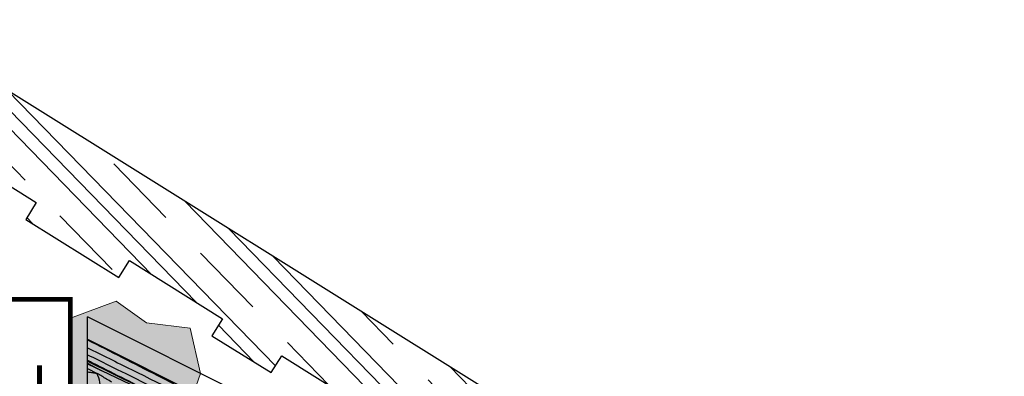
# Model space of a CAD drawing. Units: inches. Extents: x 21.1 to 63.1, y 33.5 to 49.8.
# Drawn here: x 42.9 to 49.1, y 47.6 to 49.8 of the extents above; entities that cross this region are included whole.
import ezdxf

# ---------------------------------------------------------------- set-up
doc = ezdxf.new("R2010")
doc.units = ezdxf.units.IN
doc.header["$LTSCALE"] = 0.375
doc.header["$MEASUREMENT"] = 0
for name, color, linetype, lineweight in [('CLAY TILE', 2, 'Continuous', 25), ('CLAY TILE HATCH', 8, 'Continuous', 5), ('DIMS', 7, 'Continuous', 13), ('WP UNDERLAYMENT', 5, 'Continuous', 13)]:
    doc.layers.add(name, color=color, linetype=linetype, lineweight=lineweight)

msp = doc.modelspace()

# ---------------------------------------------------------------- hatches: boundary and pattern name
at = {"layer": 'CLAY TILE HATCH'}
h = msp.add_hatch(dxfattribs=at)
h.set_pattern_fill('CLAY', color=256, scale=2.5, angle=-45.8399, style=0)
h.set_pattern_definition([(314.1601, (78.0243, 23.62986), (0.3362794, 0.326562), []), (314.1601, (78.08036, 23.6843), (0.3362794, 0.326562), []), (314.1601, (78.1364, 23.7387), (0.3362794, 0.326562), []), (314.1601, (78.2485, 23.84756), (0.3362794, 0.326562), [0.46875, -0.3125])])
h.paths.add_polyline_path([(42.2263, 49.7142), (42.2263, 49.1246), (42.9931, 48.6454), (42.9269, 48.5394), (43.5099, 48.1751), (43.5762, 48.2811), (44.1592, 47.9167), (44.093, 47.8107), (44.464, 47.5789), (44.5302, 47.6849), (45.1132, 47.3206), (45.047, 47.2146), (45.8951, 46.6847), (46.2263, 47.2147)])
h.paths.add_polyline_path([(41.9763, 49.1246), (41.9763, 49.7142), (37.9763, 47.2147), (38.3075, 46.6847), (39.1555, 47.2146), (39.0893, 47.3206), (39.6723, 47.6849), (39.7385, 47.5789), (40.1096, 47.8107), (40.0433, 47.9167), (40.6264, 48.2811), (40.6926, 48.1751), (41.2756, 48.5394), (41.2094, 48.6454)])
at = {"layer": 'DIMS'}
h = msp.add_hatch(color=256, dxfattribs=at)
h.dxf.hatch_style = 1
h.paths.add_polyline_path([(44.0213, 47.5746), (43.9564, 47.8583), (43.6831, 47.8906), (43.4928, 48.0272), (43.2069, 47.9199), (43.2069, 45.4253), (43.3138, 45.5526)])

# ---------------------------------------------------------------- linework, layer by layer
at = {"layer": 'CLAY TILE'}
for p, q in [((46.2263, 47.2147), (42.1013, 49.7923)), ((42.1013, 49.2027), (42.9931, 48.6454)), ((42.9931, 48.6454), (42.9269, 48.5394)), ((42.9269, 48.5394), (43.5099, 48.1751)), ((43.5099, 48.1751), (43.5762, 48.2811)), ((43.5762, 48.2811), (44.1592, 47.9167)), ((44.7015, 47.2345), (43.3138, 47.9284)), ((43.3138, 46.6706), (43.3138, 47.9284)), ((44.1592, 47.9167), (44.093, 47.8107)), ((44.093, 47.8107), (44.464, 47.5789)), ((43.3138, 47.7887), (48.9138, 44.9886)), ((44.464, 47.5789), (44.5302, 47.6849)), ((44.5302, 47.6849), (45.1132, 47.3206)), ((43.3138, 47.6508), (43.878, 47.3737)), ((43.3138, 47.6375), (43.3996, 47.5928)), ((43.3138, 47.6339), (43.7119, 47.4432)), ((43.3138, 47.6043), (43.3745, 47.5733)), ((43.3745, 47.5733), (43.372, 47.5736))]:
    msp.add_line(p, q, dxfattribs=at)
msp.add_arc((43.1871, 47.4771), 0.2086, 355.29148, 27.55178, dxfattribs=at)
for points, knots in [([(43.3138, 47.7849), (43.4586, 47.7112), (43.8178, 47.5272), (44.3968, 47.2281), (44.8395, 46.9954), (45.0549, 46.8822)], [0.3015775, 0.3015775, 0.3015775, 0.3015775, 0.483207, 0.748527, 1, 1, 1, 1]), ([(43.3138, 47.7353), (43.4047, 47.6901), (43.7008, 47.5427), (44.2129, 47.2884), (44.8579, 46.9692), (45.2985, 46.7518), (45.519, 46.643)], [0.1690745, 0.1690745, 0.1690745, 0.1690745, 0.2771122, 0.5178976, 0.7588374, 1, 1, 1, 1]), ([(43.3138, 47.6914), (43.3578, 47.6697), (43.6868, 47.507), (44.3137, 47.1909), (44.9067, 46.8883), (45.2033, 46.737)], [0.1327165, 0.1327165, 0.1327165, 0.1327165, 0.1950591, 0.5974153, 1, 1, 1, 1]), ([(43.3138, 47.6569), (43.338, 47.6448), (43.4864, 47.5703), (43.6342, 47.4954), (43.7579, 47.4326)], [0.3685889, 0.3685889, 0.3685889, 0.3685889, 0.4714112, 1, 1, 1, 1]), ([(43.372, 47.5736), (43.3637, 47.5747), (43.3478, 47.577), (43.3284, 47.5799), (43.3172, 47.5816), (43.3138, 47.5821)], [0, 0, 0, 0, 0.3531071, 0.6765564, 0.8216204, 0.8216204, 0.8216204, 0.8216204]), ([(43.4671, 47.5191), (43.4557, 47.5257), (43.4346, 47.5378), (43.4037, 47.5559), (43.3842, 47.5675), (43.3745, 47.5733)], [0, 0, 0, 0, 0.370799, 0.685376, 1, 1, 1, 1])]:
    msp.add_open_spline(points, degree=3, knots=knots, dxfattribs=at)
at = {"layer": 'DIMS'}
msp.add_lwpolyline([(44.0213, 47.5746), (43.9564, 47.8583), (43.6831, 47.8906), (43.4928, 48.0272), (43.2069, 47.9199), (43.2069, 45.4253), (43.3138, 45.5526), (44.0213, 47.5746)], dxfattribs=at)
at = {"layer": 'WP UNDERLAYMENT', "const_width": 0.03}
for points in [[(42.1013, 48.0392), (43.2069, 48.0392), (43.2069, 45.4253), (61.9001, 36.0787)], [(43.0132, 47.6256), (43.0132, 45.3286), (61.8226, 35.9239)]]:
    msp.add_lwpolyline(points, dxfattribs=at)

doc.saveas('drawing.dxf')
